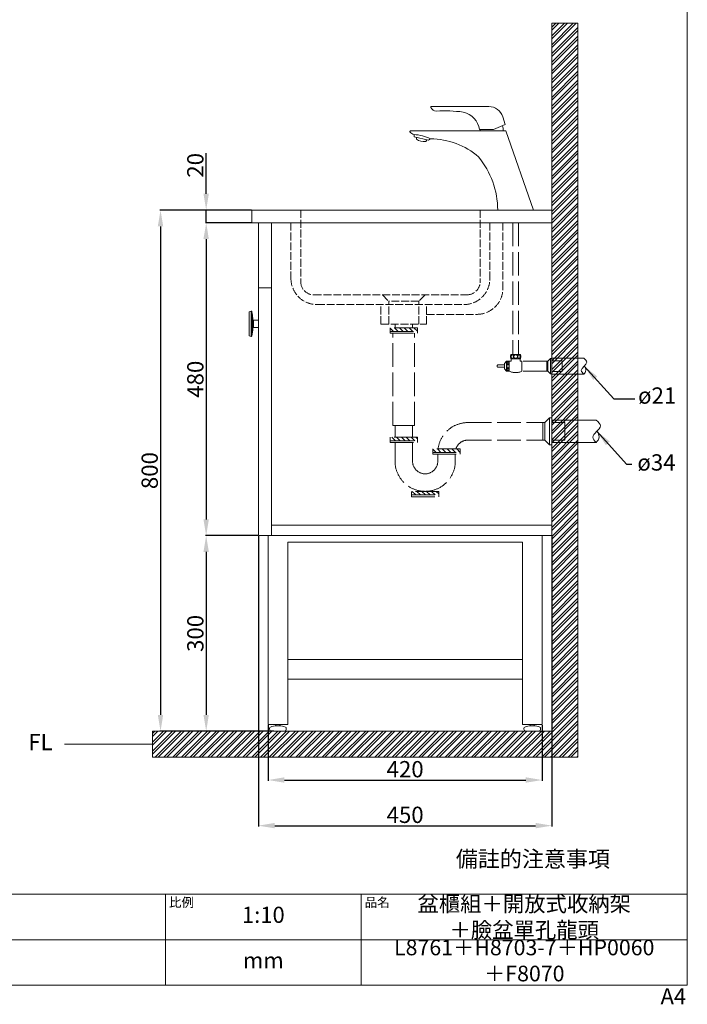
# Model space of a CAD drawing. Units: millimetres. Extents: x 270 to 2370, y 66 to 3065.
# Drawn here: x 1347 to 2370, y 66 to 1576 of the extents above; entities that cross this region are included whole.
import ezdxf

# ---------------------------------------------------------------- set-up
doc = ezdxf.new("R2010")
doc.units = ezdxf.units.MM
doc.linetypes.add('ACAD_ISO02W100', pattern=[15, 12, -3])
doc.layers.get('0').update_dxf_attribs({"lineweight": 15})
doc.layers.get('Defpoints').update_dxf_attribs({"color": 8, "lineweight": 15})
for name, color, linetype, lineweight in [('DIM', 3, 'Continuous', 5), ('I', 7, 'Continuous', 15), ('PH', 4, 'ACAD_ISO02W100', 15), ('PV', 7, 'Continuous', 15)]:
    doc.layers.add(name, color=color, linetype=linetype, lineweight=lineweight)
doc.styles.add('ETCH', font='txt')
doc.styles.get("Standard").update_dxf_attribs({"font": 'arial.ttf'})
doc.dimstyles.new('ISO-25', dxfattribs={"dimtxt": 25, "dimasz": 25, "dimexe": 1.25, "dimexo": 0.625, "dimtad": 1, "dimtxsty": 'Standard', "dimcen": 2.5, "dimadec": 0, "dimazin": 0, "dimtfac": 1, "dimtmove": 0, "dimatfit": 3, "dimfxl": 0, "dimarcsym": 0})

# ---------------------------------------------------------------- blocks, each defined once
blk = doc.blocks.new('*D19')
at = {"layer": 'Defpoints', "color": 0}
for p in [(1702.6, 1284.3), (1562.6, 484.8), (1702.6, 484.8)]:
    blk.add_point(p, dxfattribs=at)
at = {"layer": 'DIM', "color": 0, "lineweight": -2}
for p, q in [((1701.9, 1284.3), (1561.3, 1284.3)), ((1562.6, 1259.3), (1562.6, 509.8)), ((1701.9, 484.8), (1561.3, 484.8))]:
    blk.add_line(p, q, dxfattribs=at)
at = {"layer": 'DIM', "color": 0}
for points in [[(1558.4, 1259.3), (1566.7, 1259.3), (1562.6, 1284.3)], [(1558.4, 509.8), (1566.7, 509.8), (1562.6, 484.8)]]:
    blk.add_solid(points, dxfattribs=at)
at = {"layer": 'DIM', "color": 0, "insert": (1549.2, 884.6), "char_height": 25, "attachment_point": 5, "rotation": 90}
blk.add_mtext('800', dxfattribs=at)
blk = doc.blocks.new('*D20')
at = {"layer": 'Defpoints', "color": 0}
for p in [(1702.6, 1284.3), (1632.6, 1264.8), (1702.6, 1264.8)]:
    blk.add_point(p, dxfattribs=at)
at = {"layer": 'DIM', "color": 0, "lineweight": -2}
for p, q in [((1632.6, 1309.3), (1632.6, 1371.7)), ((1701.9, 1284.3), (1631.3, 1284.3)), ((1632.6, 1264.8), (1632.6, 1284.3)), ((1701.9, 1264.8), (1631.3, 1264.8)), ((1632.6, 1239.8), (1632.6, 1214.8))]:
    blk.add_line(p, q, dxfattribs=at)
at = {"layer": 'DIM', "color": 0}
for points in [[(1628.4, 1309.3), (1636.7, 1309.3), (1632.6, 1284.3)], [(1628.4, 1239.8), (1636.7, 1239.8), (1632.6, 1264.8)]]:
    blk.add_solid(points, dxfattribs=at)
at = {"layer": 'DIM', "color": 0, "insert": (1619.2, 1353), "char_height": 25, "attachment_point": 5, "rotation": 90}
blk.add_mtext('20', dxfattribs=at)
blk = doc.blocks.new('*D21')
at = {"layer": 'Defpoints', "color": 0}
for p in [(1702.6, 1264.8), (1632.6, 784.8), (1712.6, 784.8)]:
    blk.add_point(p, dxfattribs=at)
at = {"layer": 'DIM', "color": 0, "lineweight": -2}
for p, q in [((1701.9, 1264.8), (1631.3, 1264.8)), ((1632.6, 1239.8), (1632.6, 809.8)), ((1711.9, 784.8), (1631.3, 784.8))]:
    blk.add_line(p, q, dxfattribs=at)
at = {"layer": 'DIM', "color": 0}
for points in [[(1628.4, 1239.8), (1636.7, 1239.8), (1632.6, 1264.8)], [(1628.4, 809.8), (1636.7, 809.8), (1632.6, 784.8)]]:
    blk.add_solid(points, dxfattribs=at)
at = {"layer": 'DIM', "color": 0, "insert": (1619.2, 1024.8), "char_height": 25, "attachment_point": 5, "rotation": 90}
blk.add_mtext('480', dxfattribs=at)
blk = doc.blocks.new('*D22')
at = {"layer": 'Defpoints', "color": 0}
for p in [(1712.6, 784.8), (1632.6, 484.8), (1737, 484.8)]:
    blk.add_point(p, dxfattribs=at)
at = {"layer": 'DIM', "color": 0, "lineweight": -2}
for p, q in [((1711.9, 784.8), (1631.3, 784.8)), ((1632.6, 759.8), (1632.6, 509.8)), ((1736.4, 484.8), (1631.3, 484.8))]:
    blk.add_line(p, q, dxfattribs=at)
at = {"layer": 'DIM', "color": 0}
for points in [[(1628.4, 759.8), (1636.7, 759.8), (1632.6, 784.8)], [(1628.4, 509.8), (1636.7, 509.8), (1632.6, 484.8)]]:
    blk.add_solid(points, dxfattribs=at)
at = {"layer": 'DIM', "color": 0, "insert": (1619.2, 634.8), "char_height": 25, "attachment_point": 5, "rotation": 90}
blk.add_mtext('300', dxfattribs=at)
blk = doc.blocks.new('*D31')
at = {"layer": 'Defpoints', "color": 0}
for p in [(1727.6, 494.8), (2147.6, 494.8), (2147.6, 409.8)]:
    blk.add_point(p, dxfattribs=at)
at = {"layer": 'DIM', "color": 0, "lineweight": -2}
for p, q in [((1727.6, 494.2), (1727.6, 408.6)), ((2147.6, 494.2), (2147.6, 408.6)), ((1752.6, 409.8), (2122.6, 409.8))]:
    blk.add_line(p, q, dxfattribs=at)
at = {"layer": 'DIM', "color": 0}
for points in [[(1752.6, 414), (1752.6, 405.7), (1727.6, 409.8)], [(2122.6, 414), (2122.6, 405.7), (2147.6, 409.8)]]:
    blk.add_solid(points, dxfattribs=at)
at = {"layer": 'DIM', "color": 0, "insert": (1937.6, 423.2), "char_height": 25, "attachment_point": 5}
blk.add_mtext('420', dxfattribs=at)
blk = doc.blocks.new('*D32')
at = {"layer": 'Defpoints', "color": 0}
for p in [(1712.6, 784.8), (2162.6, 784.8), (2162.6, 339.8)]:
    blk.add_point(p, dxfattribs=at)
at = {"layer": 'DIM', "color": 0, "lineweight": -2}
for p, q in [((1712.6, 784.2), (1712.6, 338.6)), ((2162.6, 784.2), (2162.6, 338.6)), ((1737.6, 339.8), (2137.6, 339.8))]:
    blk.add_line(p, q, dxfattribs=at)
at = {"layer": 'DIM', "color": 0}
for points in [[(1737.6, 344), (1737.6, 335.7), (1712.6, 339.8)], [(2137.6, 344), (2137.6, 335.7), (2162.6, 339.8)]]:
    blk.add_solid(points, dxfattribs=at)
at = {"layer": 'DIM', "color": 0, "insert": (1937.6, 353.2), "char_height": 25, "attachment_point": 5}
blk.add_mtext('450', dxfattribs=at)

msp = doc.modelspace()

# ---------------------------------------------------------------- hatches: boundary and pattern name
h = msp.add_hatch()
h.set_pattern_fill('ANSI32', color=251)
h.set_pattern_definition([(45, (-2676.442, -14.192), (-6.735192, 6.735192), []), (45, (-2671.952, -14.192), (-6.735192, 6.735192), [])])
h.paths.add_polyline_path([(2202.568, 1484.827), (2162.568, 1484.827), (2162.568, 484.827), (1550.213, 484.827), (1550.213, 444.827), (2202.568, 444.827)])
h.paths.add_polyline_path([(2202.568, 1570.966), (2162.568, 1570.966), (2162.568, 1484.827), (2202.568, 1484.827)])
at = {"layer": 'PH', "ltscale": 3}
h = msp.add_hatch(dxfattribs=at)
h.set_pattern_fill('ANSI31', color=256, scale=42, style=0)
h.set_pattern_definition([(135, (928.059, 2097.136), (3.71231, 3.71231), [])])
h.paths.add_polyline_path([(1935.568, 1098.214), (1935.568, 1103.814), (1956.568, 1103.814), (1956.568, 1098.214)])
h.paths.add_polyline_path([(1935.568, 1103.814), (1935.568, 1098.214), (1914.568, 1098.214), (1914.568, 1103.814)])
h = msp.add_hatch(dxfattribs=at)
h.set_pattern_fill('ANSI31', color=256, scale=42, style=0)
h.set_pattern_definition([(135, (928.0887, 2006.6013), (3.71231, 3.71231), [])])
h.paths.add_polyline_path([(1914.568, 930.297), (1914.568, 935.897), (1935.538, 935.897), (1935.538, 930.297)])
h.paths.add_polyline_path([(1935.538, 930.297), (1935.538, 935.897), (1956.568, 935.897), (1956.568, 930.297)])
h.paths.add_polyline_path([(1980.088, 912.404), (1980.088, 918.004), (2022.088, 918.004), (2022.088, 912.404)])
h = msp.add_hatch(dxfattribs=at)
h.set_pattern_fill('ANSI31', color=256, scale=42, style=0)
h.set_pattern_definition([(135, (928.059, 2006.6013), (3.71231, 3.71231), [])])
h.paths.add_polyline_path([(1989.328, 847.17), (1989.328, 852.77), (1958.671, 852.77), (1958.671, 847.17)])
h.paths.add_polyline_path([(1958.671, 847.17), (1958.671, 852.77), (1947.328, 852.77), (1947.328, 847.17)])

# ---------------------------------------------------------------- linework, layer by layer
for p, q in [((1702.568, 1284.327), (2162.568, 1284.327)), ((1702.568, 1284.327), (1702.568, 1264.827)), ((2079.568, 1284.327), (2134.568, 1284.327)), ((2162.568, 1284.327), (2162.568, 1264.827)), ((1702.568, 1264.827), (2162.568, 1264.827)), ((1727.568, 784.827), (2147.568, 784.827))]:
    msp.add_line(p, q)
at = {"color": 7, "linetype": 'Continuous'}
for p, q in [((1727.568, 494.827), (1727.568, 784.827)), ((1757.568, 494.827), (1757.568, 774.827)), ((1757.568, 774.827), (2117.568, 774.827)), ((2117.568, 494.827), (2117.568, 774.827)), ((2147.568, 494.827), (2147.568, 784.827)), ((2117.568, 594.827), (1757.568, 594.827)), ((2117.568, 564.827), (1757.568, 564.827)), ((1727.568, 494.827), (1757.568, 494.827)), ((1731.402, 484.827), (1742.568, 484.827)), ((1740.568, 492.827), (1744.568, 492.827)), ((1753.733, 484.827), (1742.568, 484.827)), ((2117.568, 494.827), (2147.568, 494.827)), ((2121.402, 484.827), (2132.568, 484.827)), ((2130.568, 492.827), (2134.568, 492.827)), ((2143.733, 484.827), (2132.568, 484.827))]:
    msp.add_line(p, q, dxfattribs=at)
at = {"layer": 'Defpoints'}
for p, q in [((2162.568, 1570.966), (2202.568, 1570.966)), ((2202.568, 1570.966), (2202.568, 444.827)), ((1550.213, 484.827), (1550.213, 444.827)), ((2202.568, 444.827), (1550.213, 444.827))]:
    msp.add_line(p, q, dxfattribs=at)
at = {"layer": 'I'}
for p, q in [((2370.213, 3064.524), (2370.213, 94.827)), ((2162.568, 1570.966), (2162.568, 484.827)), ((2162.568, 484.827), (1550.213, 484.827)), ((1415.587, 464.827), (1550.213, 464.827)), ((2370.213, 234.827), (270.213, 234.827)), ((1570.213, 234.827), (1570.213, 94.827)), ((1870.213, 234.827), (1870.213, 94.827)), ((2370.213, 234.827), (2370.213, 94.827)), ((2370.213, 164.827), (670.213, 164.827)), ((2370.213, 94.827), (270.213, 94.827)), ((2370.213, 94.827), (270.213, 94.827))]:
    msp.add_line(p, q, dxfattribs=at)
at = {"layer": 'PH'}
for p, q in [((1777.568, 1284.327), (1777.568, 1174.327)), ((2052.568, 1284.327), (2052.568, 1174.327)), ((1762.568, 1264.827), (1762.568, 1179.327)), ((2067.568, 1264.827), (2067.568, 1179.327)), ((2087.568, 1264.827), (2087.568, 1164.327)), ((1797.568, 1154.327), (2032.568, 1154.327)), ((1902.898, 1154.327), (1912.568, 1144.327)), ((1968.238, 1154.327), (1958.568, 1144.327)), ((1802.568, 1139.327), (2027.568, 1139.327)), ((1900.568, 1109.327), (1900.568, 1139.327)), ((1912.568, 1109.327), (1912.568, 1144.327)), ((1958.568, 1144.327), (1912.568, 1144.327)), ((1958.568, 1109.327), (1958.568, 1144.327)), ((1970.568, 1109.327), (1970.568, 1139.327)), ((1970.568, 1124.327), (2047.568, 1124.327)), ((1900.568, 1109.327), (1970.568, 1109.327))]:
    msp.add_line(p, q, dxfattribs=at)
at = {"layer": 'PH', "ltscale": 3}
for p, q in [((2102.859, 1264.827), (2102.859, 1062.851)), ((2111.276, 1264.827), (2111.276, 1062.851)), ((1956.568, 1103.814), (1914.568, 1103.814)), ((1914.568, 1103.814), (1914.568, 1095.414)), ((1922.128, 1103.814), (1922.128, 1109.327)), ((1949.008, 1103.814), (1949.008, 1109.327)), ((1956.568, 1095.414), (1956.568, 1103.814)), ((1914.568, 1098.214), (1956.568, 1098.214)), ((1914.568, 1095.414), (1956.568, 1095.414)), ((1918.928, 953.91), (1918.928, 1095.414)), ((1952.207, 953.91), (1952.207, 1095.414)), ((2100.03, 1062.851), (2114.105, 1062.851)), ((2089.836, 1046.797), (2079.863, 1046.797)), ((2079.863, 1043.098), (2089.836, 1043.098)), ((2093.238, 1052.489), (2089.836, 1048.766)), ((2089.836, 1044.828), (2089.836, 1048.766)), ((2089.836, 1044.828), (2089.836, 1040.89)), ((2093.238, 1052.489), (2093.238, 1037.167)), ((2097.353, 1052.489), (2093.238, 1052.489)), ((2095.257, 1052.489), (2100.03, 1052.489)), ((2097.353, 1052.489), (2097.353, 1037.167)), ((2100.03, 1056.324), (2107.068, 1056.324)), ((2100.03, 1052.489), (2100.03, 1056.324)), ((2107.068, 1056.324), (2114.105, 1056.324)), ((2114.105, 1052.489), (2114.105, 1056.324)), ((2154.622, 1052.489), (2114.105, 1052.489)), ((2116.782, 1052.489), (2114.105, 1052.489)), ((2116.782, 1052.489), (2116.782, 1037.167)), ((2154.622, 1052.489), (2154.622, 1037.167)), ((2154.622, 1052.489), (2154.622, 1037.167)), ((2154.622, 1052.489), (2156.395, 1052.489)), ((2154.622, 1052.489), (2154.622, 1037.167)), ((2154.622, 1052.489), (2154.622, 1037.167)), ((2154.622, 1052.489), (2156.395, 1052.489)), ((2156.395, 1052.489), (2160.388, 1056.665)), ((2156.395, 1052.489), (2160.388, 1056.665)), ((2156.395, 1052.489), (2156.395, 1044.828)), ((2156.395, 1052.489), (2156.395, 1044.828)), ((2156.395, 1037.167), (2156.395, 1044.828)), ((2156.395, 1037.167), (2156.395, 1044.828)), ((2162.551, 1056.665), (2160.388, 1056.665)), ((2160.388, 1056.665), (2160.388, 1044.828)), ((2162.551, 1056.665), (2160.388, 1056.665)), ((2160.388, 1056.665), (2160.388, 1044.828)), ((2160.388, 1032.991), (2160.388, 1044.828)), ((2160.388, 1032.991), (2160.388, 1044.828)), ((2162.568, 1057.092), (2162.568, 1032.564)), ((2093.238, 1037.167), (2089.836, 1040.89)), ((2093.238, 1037.167), (2097.353, 1037.167)), ((2154.622, 1037.167), (2116.782, 1037.167)), ((2156.395, 1037.167), (2154.622, 1037.167)), ((2156.395, 1037.167), (2154.622, 1037.167)), ((2160.388, 1032.991), (2156.395, 1037.167)), ((2160.388, 1032.991), (2156.395, 1037.167)), ((2162.551, 1032.991), (2160.388, 1032.991)), ((2162.551, 1032.991), (2160.388, 1032.991)), ((1918.928, 953.91), (1952.207, 953.91)), ((1922.128, 935.897), (1922.128, 953.91)), ((1949.008, 953.91), (1949.008, 935.897)), ((2033.848, 958.268), (2148.657, 958.268)), ((2148.657, 958.268), (2148.657, 931.388)), ((2148.657, 958.268), (2151.768, 958.268)), ((2158.772, 965.595), (2151.768, 958.268)), ((2151.768, 958.268), (2151.768, 944.828)), ((2158.772, 965.595), (2158.772, 944.828)), ((2162.568, 965.595), (2158.772, 965.595)), ((2162.568, 965.595), (2162.568, 924.062)), ((2151.768, 931.388), (2151.768, 944.828)), ((2158.772, 924.062), (2158.772, 944.828)), ((1956.568, 935.897), (1914.568, 935.897)), ((1914.568, 935.897), (1914.568, 927.497)), ((1914.568, 930.297), (1956.568, 930.297)), ((1914.568, 927.497), (1956.568, 927.497)), ((1922.128, 898.97), (1922.128, 927.497)), ((1949.008, 927.497), (1949.008, 898.97)), ((1956.568, 927.497), (1956.568, 935.897)), ((2033.848, 931.388), (2148.657, 931.388)), ((2151.768, 931.388), (2148.657, 931.388)), ((2158.772, 924.062), (2151.768, 931.388)), ((2162.568, 924.062), (2158.772, 924.062)), ((2022.088, 918.004), (1980.088, 918.004)), ((1980.088, 918.004), (1980.088, 909.604)), ((1980.088, 912.404), (2022.088, 912.404)), ((1980.088, 909.604), (2022.088, 909.604)), ((1987.648, 909.604), (1987.648, 898.97)), ((2014.528, 909.604), (2014.528, 898.97)), ((2022.088, 909.604), (2022.088, 918.004)), ((1968.328, 879.65), (1968.328, 879.65)), ((1989.328, 852.77), (1947.328, 852.77)), ((1947.328, 852.77), (1947.328, 844.37)), ((1947.328, 847.17), (1989.328, 847.17)), ((1968.328, 852.77), (1968.328, 852.77)), ((1989.328, 844.37), (1989.328, 852.77)), ((1947.328, 844.37), (1989.328, 844.37))]:
    msp.add_line(p, q, dxfattribs=at)
for centre, radius in [((2107.068, 1059.588), 2.79), ((2095.34, 1049.691), 1.531), ((2095.34, 1039.965), 1.531)]:
    msp.add_circle(centre, radius, dxfattribs=at)
at = {"layer": 'PH'}
for centre, radius, start, end in [((1802.568, 1179.327), 40, 180, 270), ((2027.568, 1179.327), 40, 270, 0), ((1797.568, 1174.327), 20, 180, 270), ((2032.568, 1174.327), 20, 270, 0), ((2047.568, 1164.327), 40, 270, 0)]:
    msp.add_arc(centre, radius, start, end, dxfattribs=at)
at = {"layer": 'PH', "ltscale": 3}
for centre, radius, start, end in [((2106.258, 1059.588), 7.031, 152.343226, 207.656774), ((2107.877, 1059.588), 7.031, 332.343226, 27.656774), ((2080.402, 1044.947), 1.927, 106.270825, 253.729175), ((2107.068, 1057.96), 22.95, 244.958189, 295.041811), ((2033.848, 912.068), 46.2, 90, 172.618351), ((2033.848, 912.068), 19.32, 90, 162.107626), ((1968.328, 898.97), 19.32, 180, 180), ((1968.328, 898.97), 46.2, 180, 270), ((1968.328, 898.97), 19.32, 180, 270), ((1968.328, 898.97), 46.2, 270, 0), ((1968.328, 898.97), 19.32, 270, 0)]:
    msp.add_arc(centre, radius, start, end, dxfattribs=at)
for centre in [(2101.957, 1059.445), (2095.34, 1044.828)]:
    msp.add_ellipse(centre, major_axis=(0, -2.821), ratio=0.58962077, dxfattribs=at)
at = {"layer": 'PH', "ltscale": 3, "extrusion": (0, 0, -1)}
msp.add_ellipse((2112.178, 1059.445), major_axis=(0, -2.821), ratio=0.58962077, dxfattribs=at)
at = {"layer": 'PV', "ltscale": 0.1}
for p, q in [((1977.883, 1443.224), (2066.186, 1443.224)), ((2087.29, 1427.611), (2090.955, 1415.42)), ((2092.008, 1405.704), (1945.952, 1405.704)), ((2072.953, 1407.846), (2051.875, 1407.846)), ((2052.638, 1407.846), (2052.638, 1405.704)), ((2090.955, 1415.42), (2072.953, 1407.846)), ((2134.568, 1284.327), (2092.008, 1405.704)), ((1951.234, 1400.294), (1951.234, 1396.894)), ((1951.234, 1396.894), (1973.464, 1391.338)), ((1954.989, 1393.061), (1954.795, 1396.004)), ((1969.149, 1389.7), (1970.873, 1391.985)), ((1973.464, 1391.338), (1976.586, 1393.799))]:
    msp.add_line(p, q, dxfattribs=at)
at = {"layer": 'PV', "linetype": 'ByBlock'}
for p, q in [((1712.568, 1264.827), (1712.568, 784.827)), ((1732.568, 1264.827), (1732.568, 784.827)), ((1712.568, 1164.827), (1732.568, 1164.827)), ((1732.568, 800.827), (2162.568, 800.827)), ((1712.568, 784.827), (2162.568, 784.827)), ((1739.568, 494.827), (1739.568, 492.827)), ((1745.568, 494.827), (1745.568, 492.827)), ((2129.568, 494.827), (2129.568, 492.827)), ((2135.568, 494.827), (2135.568, 492.827))]:
    msp.add_line(p, q, dxfattribs=at)
at = {"layer": 'PV'}
for p, q in [((2162.568, 717.528), (2162.568, 1257.528)), ((1712.568, 1115.327), (1712.568, 1104.327))]:
    msp.add_line(p, q, dxfattribs=at)
at = {"layer": 'PV', "color": 7, "linetype": 'Continuous'}
for p, q in [((1698.315, 1091.691), (1698.315, 1127.962)), ((1698.694, 1128.448), (1701.724, 1129.205)), ((1698.694, 1128.448), (1698.694, 1091.206)), ((1701.724, 1129.205), (1701.724, 1090.448)), ((1702.331, 1128.838), (1702.331, 1090.815)), ((1703.378, 1123.556), (1703.371, 1123.596)), ((1703.372, 1122.142), (1703.371, 1122.048)), ((1703.371, 1122.048), (1703.371, 1122.024)), ((1703.427, 1122.047), (1703.371, 1122.047)), ((1703.374, 1123.801), (1703.373, 1123.81)), ((1703.377, 1123.668), (1703.373, 1123.694)), ((1703.373, 1123.667), (1703.385, 1123.598)), ((1703.425, 1122.27), (1703.373, 1122.27)), ((1703.389, 1123.599), (1703.377, 1123.668)), ((1703.383, 1123.755), (1703.38, 1123.773)), ((1703.437, 1122.753), (1703.38, 1122.753)), ((1703.427, 1121.963), (1703.382, 1121.963)), ((1703.387, 1123.735), (1703.383, 1123.755)), ((1703.385, 1123.598), (1703.392, 1123.558)), ((1703.39, 1123.715), (1703.387, 1123.735)), ((1703.396, 1123.559), (1703.389, 1123.599)), ((1703.405, 1123.635), (1703.397, 1123.635)), ((1703.401, 1123.611), (1703.403, 1123.601)), ((1703.403, 1123.601), (1703.405, 1123.588)), ((1703.41, 1123.602), (1703.405, 1123.635)), ((1703.405, 1123.588), (1703.419, 1123.501)), ((1703.412, 1123.593), (1703.41, 1123.602)), ((1703.419, 1123.552), (1703.412, 1123.593)), ((1703.433, 1123.469), (1703.419, 1123.552)), ((1703.419, 1123.501), (1703.426, 1123.457)), ((1703.425, 1122.5), (1703.436, 1122.44)), ((1703.426, 1123.457), (1703.445, 1123.342)), ((1703.427, 1122.047), (1703.427, 1122.072)), ((1703.429, 1122.035), (1703.427, 1122.047)), ((1703.443, 1121.966), (1703.429, 1122.035)), ((1703.438, 1123.428), (1703.431, 1123.428)), ((1703.44, 1123.428), (1703.433, 1123.469)), ((1703.445, 1122.769), (1703.437, 1122.812)), ((1703.437, 1122.753), (1703.468, 1122.58)), ((1703.44, 1123.401), (1703.438, 1123.413)), ((1703.443, 1123.378), (1703.44, 1123.401)), ((1703.448, 1123.342), (1703.443, 1123.378)), ((1703.477, 1121.782), (1703.443, 1121.966)), ((1703.445, 1123.342), (1703.447, 1123.326)), ((1703.447, 1122.755), (1703.445, 1122.769)), ((1703.451, 1123.327), (1703.448, 1123.342)), ((1703.454, 1123.345), (1703.45, 1123.371)), ((1703.461, 1123.303), (1703.454, 1123.345)), ((1703.468, 1123.261), (1703.461, 1123.303)), ((1703.466, 1123.269), (1703.469, 1123.249)), ((1703.475, 1123.219), (1703.468, 1123.261)), ((1703.468, 1121.748), (1703.477, 1121.699)), ((1703.469, 1123.249), (1703.48, 1123.186)), ((1703.475, 1123.177), (1703.469, 1123.21)), ((1703.489, 1123.136), (1703.475, 1123.219)), ((1703.485, 1123.112), (1703.475, 1123.177)), ((1703.483, 1121.75), (1703.477, 1121.782)), ((1703.48, 1123.186), (1703.495, 1123.092)), ((1703.5, 1122.451), (1703.483, 1122.551)), ((1703.5, 1123.015), (1703.485, 1123.112)), ((1703.498, 1123.083), (1703.489, 1123.136)), ((1703.495, 1123.092), (1703.499, 1123.07)), ((1703.515, 1122.977), (1703.498, 1123.083)), ((1703.498, 1122.822), (1703.508, 1122.765)), ((1703.499, 1123.07), (1703.5, 1123.061)), ((1703.5, 1123.061), (1703.507, 1123.019)), ((1703.514, 1122.929), (1703.5, 1123.015)), ((1703.507, 1123.019), (1703.521, 1122.935)), ((1703.508, 1122.765), (1703.518, 1122.706)), ((1703.537, 1122.623), (1703.513, 1122.766)), ((1703.521, 1122.886), (1703.514, 1122.929)), ((1703.523, 1122.924), (1703.515, 1122.977)), ((1703.521, 1122.935), (1703.541, 1122.808)), ((1703.535, 1122.801), (1703.521, 1122.886)), ((1703.54, 1122.819), (1703.523, 1122.924)), ((1703.524, 1122.768), (1703.539, 1122.68)), ((1703.539, 1122.706), (1703.529, 1122.768)), ((1703.541, 1122.758), (1703.535, 1122.801)), ((1703.537, 1122.769), (1703.54, 1122.747)), ((1703.542, 1122.808), (1703.54, 1122.819)), ((1703.541, 1122.808), (1703.558, 1122.702)), ((1703.543, 1122.748), (1703.541, 1122.758)), ((1703.551, 1122.749), (1703.542, 1122.808)), ((1703.558, 1122.652), (1703.543, 1122.748)), ((1703.557, 1122.713), (1703.551, 1122.749)), ((1703.574, 1122.607), (1703.557, 1122.713)), ((1703.57, 1121.987), (1703.572, 1121.973)), ((1703.581, 1121.975), (1703.579, 1121.988)), ((1703.589, 1121.925), (1703.581, 1121.975)), ((1703.631, 1121.613), (1703.586, 1121.613)), ((1703.64, 1121.611), (1703.624, 1121.71)), ((1703.665, 1121.4), (1703.682, 1121.293)), ((1703.682, 1121.894), (1703.671, 1121.969)), ((1703.688, 1121.802), (1703.672, 1121.909)), ((1703.674, 1121.717), (1703.689, 1121.622)), ((1703.69, 1121.648), (1703.679, 1121.718)), ((1703.684, 1121.881), (1703.682, 1121.894)), ((1703.686, 1121.863), (1703.684, 1121.881)), ((1703.688, 1121.853), (1703.686, 1121.863)), ((1703.687, 1121.719), (1703.701, 1121.623)), ((1703.694, 1121.81), (1703.688, 1121.853)), ((1703.688, 1121.852), (1703.7, 1121.767)), ((1703.689, 1121.792), (1703.688, 1121.802)), ((1703.706, 1121.676), (1703.689, 1121.792)), ((1703.689, 1121.622), (1703.696, 1121.572)), ((1703.694, 1121.622), (1703.69, 1121.648)), ((1703.705, 1121.624), (1703.691, 1121.72)), ((1703.702, 1121.756), (1703.694, 1121.81)), ((1703.7, 1121.767), (1703.712, 1121.681)), ((1703.71, 1121.703), (1703.702, 1121.756)), ((1703.712, 1121.633), (1703.706, 1121.676)), ((1703.717, 1121.65), (1703.71, 1121.703)), ((1703.712, 1121.681), (1703.72, 1121.626)), ((1703.725, 1121.549), (1703.712, 1121.633)), ((1703.733, 1121.543), (1703.717, 1121.65)), ((1703.72, 1121.626), (1703.725, 1121.596)), ((1703.729, 1121.518), (1703.725, 1121.549)), ((1703.739, 1121.5), (1703.733, 1121.543)), ((1703.745, 1121.456), (1703.739, 1121.5)), ((1703.757, 1121.37), (1703.745, 1121.456)), ((1703.755, 1121.341), (1703.752, 1121.362)), ((1703.764, 1121.28), (1703.755, 1121.341)), ((1703.763, 1121.327), (1703.757, 1121.37)), ((1703.757, 1121.307), (1703.769, 1121.224)), ((1703.77, 1121.24), (1703.764, 1121.28)), ((1703.769, 1121.224), (1703.775, 1121.182)), ((1703.779, 1121.183), (1703.769, 1121.183)), ((1703.772, 1121.23), (1703.77, 1121.24)), ((1703.775, 1121.182), (1703.781, 1121.14)), ((1703.778, 1120.799), (1703.786, 1120.736)), ((1703.778, 1120.357), (1703.778, 1120.34)), ((1703.829, 1120.356), (1703.778, 1120.356)), ((1703.784, 1120.997), (1703.783, 1121.004)), ((1703.811, 1120.803), (1703.784, 1120.997)), ((1703.787, 1120.654), (1703.784, 1120.67)), ((1703.793, 1121.006), (1703.786, 1121.056)), ((1703.786, 1121.029), (1703.789, 1121.005)), ((1703.793, 1121.109), (1703.787, 1121.153)), ((1703.789, 1121.005), (1703.817, 1120.804)), ((1703.805, 1121.022), (1703.793, 1121.109)), ((1703.82, 1120.804), (1703.793, 1121.006)), ((1703.829, 1120.672), (1703.795, 1120.672)), ((1703.8, 1121.007), (1703.805, 1120.976)), ((1703.806, 1121.007), (1703.805, 1121.022)), ((1703.805, 1120.976), (1703.808, 1120.956)), ((1703.808, 1121), (1703.806, 1121.007)), ((1703.81, 1120.977), (1703.808, 1121)), ((1703.808, 1120.956), (1703.81, 1120.936)), ((1703.819, 1120.91), (1703.81, 1120.977)), ((1703.81, 1120.936), (1703.819, 1120.875)), ((1703.826, 1120.698), (1703.811, 1120.803)), ((1703.812, 1120.55), (1703.829, 1120.425)), ((1703.831, 1119.66), (1703.818, 1119.66)), ((1703.822, 1120.888), (1703.819, 1120.91)), ((1703.819, 1120.875), (1703.822, 1120.856)), ((1703.819, 1119.659), (1703.831, 1119.577)), ((1703.831, 1120.725), (1703.82, 1120.804)), ((1703.824, 1120.876), (1703.822, 1120.888)), ((1703.827, 1120.851), (1703.824, 1120.876)), ((1703.829, 1120.672), (1703.826, 1120.698)), ((1703.831, 1120.815), (1703.827, 1120.851)), ((1703.83, 1120.654), (1703.829, 1120.672)), ((1703.83, 1120.341), (1703.829, 1120.356)), ((1703.83, 1120.807), (1703.831, 1120.801)), ((1703.831, 1120.813), (1703.831, 1120.815)), ((1703.831, 1120.721), (1703.831, 1120.725)), ((1703.831, 1120.712), (1703.831, 1120.721)), ((1703.831, 1120.698), (1703.831, 1120.712)), ((1704.298, 1103.398), (1704.298, 1116.255)), ((1705.295, 1104.327), (1705.295, 1115.327)), ((1705.295, 1115.327), (1712.568, 1115.327)), ((1705.295, 1104.327), (1712.568, 1104.327)), ((1698.694, 1091.206), (1701.724, 1090.448))]:
    msp.add_line(p, q, dxfattribs=at)
at = {"layer": 'PV', "ltscale": 3}
for p, q in [((2178.605, 1052.936), (2162.551, 1052.936)), ((2178.605, 1052.936), (2162.551, 1052.936)), ((2162.568, 1057.092), (2211.49, 1057.092)), ((2178.605, 1052.936), (2178.605, 1036.72)), ((2178.605, 1052.936), (2178.605, 1036.72)), ((2178.605, 1036.72), (2162.551, 1036.72)), ((2178.605, 1036.72), (2162.551, 1036.72)), ((2162.568, 1032.564), (2211.49, 1032.564)), ((2162.568, 961.861), (2230.515, 961.861)), ((2182.365, 958.268), (2162.568, 958.268)), ((2182.365, 958.268), (2182.365, 931.388)), ((2182.365, 931.388), (2162.568, 931.388)), ((2162.568, 927.795), (2230.515, 927.795))]:
    msp.add_line(p, q, dxfattribs=at)
at = {"layer": 'PV', "ltscale": 0.1}
for centre, radius, start, end in [((1977.883, 1442.224), 1, 90, 203.320992), ((1985.593, 1445.548), 9.396, 203.320992, 269.723477), ((1998.233, 1200.993), 235.501, 83.025747, 93.087829), ((2065.717, 1420.52), 22.709, 18.196653, 88.816177), ((2018.64, 1402.018), 33.742, 9.945905, 75.955694), ((1945.952, 1404.704), 1, 90, 224.72356), ((2075.115, 1408.011), 12.899, 349.697158, 25.868975), ((1955.935, 1414.591), 15.051, 224.72356, 251.797193), ((1946.474, 1328.992), 71.46, 65.07854, 86.180893), ((1966.679, 1410.805), 21.249, 236.621176, 276.673968), ((1975.257, 1279.308), 114.498, 49.113016, 89.335002), ((1948.861, 1283.317), 130.711, 0.442763, 39.165674)]:
    msp.add_arc(centre, radius, start, end, dxfattribs=at)
at = {"layer": 'PV', "color": 7, "linetype": 'Continuous'}
for centre, radius, start, end in [((1698.815, 1127.962), 0.5, 104.036243, 180), ((1701.845, 1128.72), 0.5, 13.659175, 104.036243), ((1628.018, 1110.779), 76.476, 9.811376, 13.659175), ((1699.331, 1123.472), 4.042, 1.164593, 1.746648), ((1693.976, 1122.988), 9.397, 358.854707, 1.145293), ((1636.524, 1110.863), 67.972, 10.125263, 10.437073), ((1636.521, 1110.486), 67.974, 10.180041, 10.437072), ((1686.587, 1122.289), 16.786, 359.49749, 0.90458), ((1643.215, 1110.851), 61.283, 10.738285, 11.008753), ((1643.215, 1110.321), 61.283, 10.738285, 11.008753), ((1631.674, 1110.817), 72.82, 9.78041, 10.07389), ((1703.097, 1123.803), 0.276, 358.51493, 1.485066), ((1687.746, 1121.468), 15.799, 8.204108, 8.470431), ((1701.691, 1123.68), 1.681, 359.54872, 0.45128), ((1694.349, 1122.027), 9.198, 10.941869, 11.115699), ((1631.675, 1110.858), 72.819, 9.411968, 10.042389), ((1657.746, 1116.407), 46.22, 8.966897, 9.1078), ((1666.705, 1117.176), 37.264, 9.981479, 10.106493), ((1629.543, 1110.748), 74.951, 9.228119, 9.84082), ((1629.544, 1110.775), 74.951, 9.208137, 9.82087), ((1686.601, 1122.005), 16.826, 0.226937, 0.902412), ((1686.601, 1122.005), 16.826, 359.097588, 359.857507), ((1643.252, 1110.552), 61.248, 10.532463, 10.737306), ((1631.682, 1110.818), 72.812, 9.488666, 9.780411), ((1694.014, 1122.628), 9.424, 358.857962, 0.761307), ((1703.161, 1123.42), 0.277, 358.519257, 1.480739), ((1629.919, 1111.303), 74.505, 9.085596, 9.286938), ((1636.542, 1110.866), 67.953, 9.901579, 10.076492), ((1647.886, 1114.536), 56.256, 8.869587, 8.990531), ((1636.565, 1110.808), 67.93, 9.472196, 9.979826), ((1643.372, 1110.574), 61.125, 8.546997, 10.486025), ((1643.378, 1110.659), 61.12, 8.469329, 10.455759), ((1628.015, 1110.82), 76.461, 8.990877, 9.217624), ((1636.568, 1110.87), 67.927, 9.420462, 9.816476), ((1631.698, 1110.821), 72.796, 8.819916, 9.396301), ((1631.695, 1110.861), 72.799, 8.788447, 9.29791), ((1629.553, 1110.776), 74.942, 8.649568, 9.159948), ((1629.553, 1110.749), 74.942, 8.649571, 9.159951), ((1628.257, 1110.737), 76.235, 8.337631, 9.064352), ((1628.263, 1110.799), 76.23, 8.337041, 8.98306), ((1628.263, 1110.749), 76.23, 8.417794, 8.983061), ((1694.086, 1121.848), 9.487, 359.117639, 0.756295), ((1636.591, 1110.541), 67.904, 9.152799, 9.460647), ((1628.256, 1110.809), 76.236, 8.418378, 8.902857), ((1636.59, 1110.874), 67.905, 9.18282, 9.365907), ((1694.114, 1121.488), 9.518, 359.120512, 0.753832), ((1636.609, 1110.815), 67.887, 8.970432, 9.15264), ((1631.71, 1110.823), 72.785, 8.60858, 8.819905), ((1631.704, 1110.863), 72.789, 8.577107, 8.78844), ((1636.608, 1110.877), 67.886, 8.874703, 9.097995), ((1629.558, 1110.777), 74.937, 8.396974, 8.649564), ((1629.557, 1110.75), 74.937, 8.417, 8.649567), ((1636.63, 1110.88), 67.864, 8.294047, 8.874719), ((1636.636, 1110.819), 67.859, 8.332568, 8.879339), ((1629.752, 1110.842), 74.741, 8.219848, 8.424383), ((1631.713, 1110.864), 72.78, 8.009202, 8.500806), ((1631.72, 1110.824), 72.774, 8.040733, 8.492639), ((1629.561, 1110.751), 74.934, 7.883963, 8.34294), ((1629.561, 1110.777), 74.934, 7.883961, 8.322899), ((1632.175, 1111.437), 72.268, 7.951094, 8.08113), ((1637.232, 1111.748), 67.211, 8.223307, 8.357866), ((1634.055, 1111.303), 70.416, 8.167725, 8.305693), ((1689.898, 1118.982), 14.055, 9.009934, 9.204537), ((1699.648, 1120.922), 4.132, 358.29188, 1.138571), ((1694.172, 1120.528), 9.607, 358.978334, 0.746804), ((1636.653, 1110.508), 67.841, 8.025946, 8.333148), ((1644.749, 1112.612), 59.645, 8.091444, 8.22111), ((1631.721, 1110.619), 72.772, 7.843493, 7.99185), ((1636.655, 1110.884), 67.839, 8.025945, 8.28069), ((1694.703, 1119.353), 9.242, 9.048089, 9.353507), ((1699.684, 1120.548), 4.147, 358.298272, 1.465452), ((1694.186, 1120.168), 9.645, 358.884182, 1.028408), ((1703.548, 1120.808), 0.283, 358.553041, 0.964523), ((1686.601, 1119.619), 17.23, 359.860858, 0.139143), ((1628.018, 1110.779), 76.476, 4.106521, 7.530651), ((1628.018, 1108.875), 76.476, 346.340825, 355.893479), ((1705.295, 1116.327), 1, 184.106521, 270), ((1705.295, 1103.327), 1, 90, 175.893479), ((1698.815, 1091.691), 0.5, 180, 255.963757), ((1701.845, 1090.933), 0.5, 255.963757, 346.340825)]:
    msp.add_arc(centre, radius, start, end, dxfattribs=at)
at = {"layer": 'PV', "ltscale": 3}
for centre, radius in [((2206.293, 1039.112), 8.36), ((2223.297, 936.889), 11.61)]:
    msp.add_arc(centre, radius, 308.440435, 44.241917, dxfattribs=at)
at = {"layer": 'PV', "linetype": 'ByBlock'}
for centre, radius, start, end in [((1735.625, 488.894), 5.863, 176.034866, 223.9313), ((1731.771, 489.161), 2, 113.604009, 176.034866), ((1739.804, 470.777), 22.063, 88.017782, 113.604009), ((1745.331, 470.777), 22.063, 66.395991, 91.982218), ((1749.511, 488.894), 5.863, 316.0687, 3.965134), ((1753.364, 489.161), 2, 3.965134, 66.395991), ((2125.625, 488.894), 5.863, 176.034866, 223.9313), ((2121.771, 489.161), 2, 113.604009, 176.034866), ((2129.804, 470.777), 22.063, 88.017782, 113.604009), ((2135.331, 470.777), 22.063, 66.395991, 91.982218), ((2139.511, 488.894), 5.863, 316.0687, 3.965134), ((2143.364, 489.161), 2, 3.965134, 66.395991)]:
    msp.add_arc(centre, radius, start, end, dxfattribs=at)
at = {"layer": 'PV', "ltscale": 3}
for points in [[(2211.49, 1057.092), (2216.17, 1050.848), (2207.746, 1038.221), (2211.49, 1032.564)], [(2230.515, 961.861), (2237.016, 953.189), (2225.315, 935.652), (2230.515, 927.795)]]:
    msp.add_spline(points, degree=3, dxfattribs=at)

# ---------------------------------------------------------------- texts
at = {"insert": (1359.871, 480.631), "char_height": 25, "attachment_point": 1, "style": 'ETCH'}
msp.add_mtext_dynamic_manual_height_columns('FL', width=43.11974, gutter_width=12.5, heights=[0], dxfattribs=at)
at = {"color": 7, "insert": (2120.213, 199.827), "char_height": 24, "attachment_point": 5, "style": 'ETCH'}
msp.add_mtext('{\\T0.75;\\C256;盆櫃組＋開放式收納架\\P＋臉盆單孔龍頭}', dxfattribs=at)
at = {"layer": 'Defpoints', "insert": (2133.498, 285.559), "char_height": 24.7475, "attachment_point": 5, "style": 'ETCH'}
msp.add_mtext('備註的注意事項', dxfattribs=at)
at = {"layer": 'DIM', "char_height": 25, "attachment_point": 1}
for s, insert in [('ø21', (2294.766, 1012.247)), ('ø34', (2293.667, 909.616))]:
    msp.add_mtext_dynamic_manual_height_columns(s, width=68.2086, gutter_width=12.5, heights=[0], dxfattribs=dict(at, insert=insert))
at = {"layer": 'I', "style": 'ETCH'}
for s, insert, char_height, attachment_point in [('比例', (1575.431, 229.212), 14.1414, 1), ('品名', (1875.431, 229.212), 14.1414, 1), ('1:10', (1720.213, 199.827), 24.7475, 5), ('L8761＋H8703-7＋HP0060\\P＋F8070', (2120.213, 129.827), 24, 5), ('mm', (1720.213, 129.827), 24.7475, 5), ('A4', (2348.875, 74.875), 24.7475, 5)]:
    msp.add_mtext(s, dxfattribs=dict(at, insert=insert, char_height=char_height, attachment_point=attachment_point))

# ---------------------------------------------------------------- dimensions: what is measured, and where the dimension line sits
at = {"layer": 'DIM'}
dim = msp.add_linear_dim(base=(1632.568, 1264.827), p1=(1702.568, 1284.327), p2=(1702.568, 1264.827), angle=90, text='20', dimstyle='ISO-25', dxfattribs=at)
dim.commit()
dim.dimension.update_dxf_attribs({"geometry": '*D20', "text_midpoint": (1632.568, 1353.028), "dimtype": 160})
dim = msp.add_linear_dim(base=(1562.568, 484.827), p1=(1702.568, 1284.327), p2=(1702.568, 484.827), angle=90, text='800', dimstyle='ISO-25', dxfattribs=at)
dim.commit()
dim.dimension.update_dxf_attribs({"geometry": '*D19', "text_midpoint": (1549.178, 884.577)})
for base, p1, p2, picture, middle in [((1632.568, 784.827), (1702.568, 1264.827), (1712.568, 784.827), '*D21', (1619.178, 1024.827)), ((1632.568, 484.827), (1712.568, 784.827), (1736.985, 484.827), '*D22', (1619.17, 634.827))]:
    dim = msp.add_linear_dim(base=base, p1=p1, p2=p2, angle=90, dimstyle='ISO-25', dxfattribs=at)
    dim.commit()
    dim.dimension.update_dxf_attribs({"geometry": picture, "text_midpoint": middle})
for base, p1, p2, picture, middle in [((2162.568, 339.827), (1712.568, 784.827), (2162.568, 784.827), '*D32', (1937.568, 353.216)), ((2147.568, 409.827), (1727.568, 494.827), (2147.568, 494.827), '*D31', (1937.568, 423.216))]:
    dim = msp.add_linear_dim(base=base, p1=p1, p2=p2, dimstyle='ISO-25', dxfattribs=at)
    dim.commit()
    dim.dimension.update_dxf_attribs({"geometry": picture, "text_midpoint": middle})

# ---------------------------------------------------------------- leaders
for points in [[(2212.282, 1044.944), (2257.716, 994.499), (2289.758, 994.499)], [(2231.615, 944.99), (2277.049, 894.545), (2284.949, 894.545)]]:
    msp.add_leader(points, dimstyle='ISO-25', override={"dimgap": 0.625, "dimtad": 0}, dxfattribs=at)

doc.saveas('drawing.dxf')
